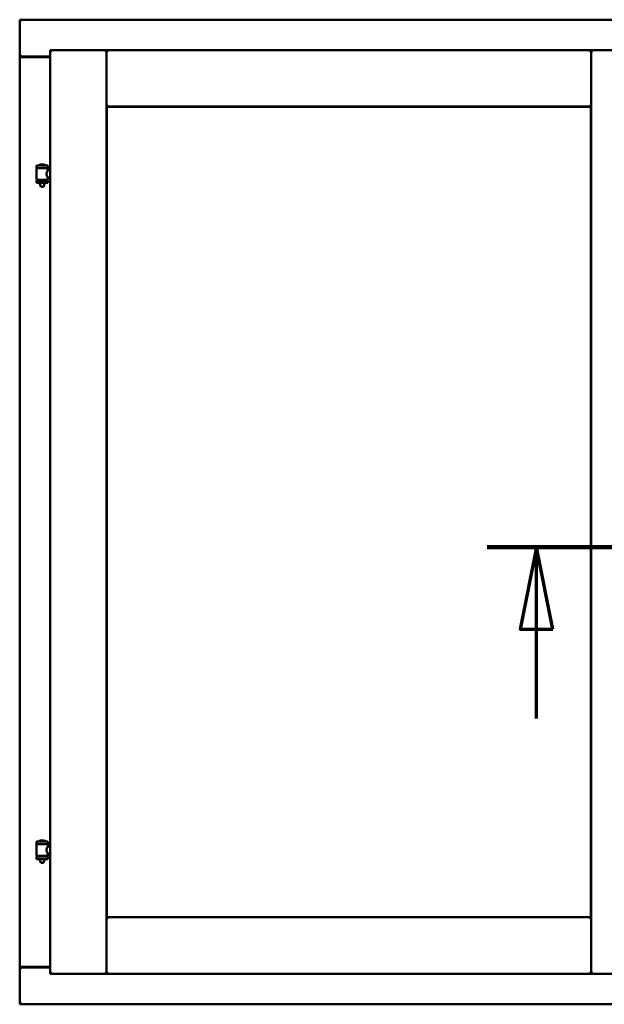
# Model space of a CAD drawing. Units: millimetres. Extents: x 15 to 815, y -287 to 287.
# Drawn here: x 350 to 368, y -91 to -61 of the extents above; entities that cross this region are included whole.
import ezdxf

# ---------------------------------------------------------------- set-up
doc = ezdxf.new("R2010")
doc.units = ezdxf.units.MM
doc.linetypes.add('CHAIN', pattern=[0.3543, 0.2362, -0.0295, 0.0591, -0.0295])
doc.layers.add('Section Line (ISO)', color=3, linetype='CHAIN', lineweight=70)
doc.layers.add('Visible (ISO)', color=7, linetype='Continuous', lineweight=50)

# ---------------------------------------------------------------- blocks, each defined once
blk = doc.blocks.new('2dTransSection6')
at = {"layer": 'Section Line (ISO)', "linetype": 'CHAIN', "ltscale": 9.874271}
blk.add_line((159.105, 219.855), (167.991, 219.855), dxfattribs=at)
at = {"layer": 'Section Line (ISO)', "linetype": 'Continuous', "lineweight": 140}
blk.add_line((159.105, 219.855), (167.991, 219.855), dxfattribs=at)
at = {"layer": 'Section Line (ISO)', "linetype": 'Continuous'}
for p, q in [((160.605, 219.855), (160.105, 217.355)), ((160.605, 217.355), (160.605, 219.855)), ((161.105, 217.355), (160.605, 219.855)), ((166.491, 219.855), (165.991, 217.355)), ((166.491, 217.355), (166.491, 219.855)), ((166.991, 217.355), (166.491, 219.855)), ((160.105, 217.355), (161.105, 217.355)), ((160.605, 214.635), (160.605, 217.355)), ((165.991, 217.355), (166.991, 217.355)), ((166.491, 214.635), (166.491, 217.355))]:
    blk.add_line(p, q, dxfattribs=at)
at = {"layer": 'Section Line (ISO)', "linetype": 'Continuous', "flags": 128}
for points in [[(161.105, 217.355), (160.605, 219.855), (160.105, 217.355), (161.105, 217.355)], [(166.991, 217.355), (166.491, 219.855), (165.991, 217.355), (166.991, 217.355)]]:
    blk.add_lwpolyline(points, dxfattribs=at)
at = {"layer": 'Section Line (ISO)'}
for points in [[(161.105, 217.355), (160.605, 219.855), (160.105, 217.355), (161.105, 217.355)], [(166.991, 217.355), (166.491, 219.855), (165.991, 217.355), (166.991, 217.355)]]:
    blk.add_solid(points, dxfattribs=at)

msp = doc.modelspace()

# ---------------------------------------------------------------- linework, layer by layer
at = {"layer": 'Visible (ISO)'}
for p, q in [((349.956, -61.126), (349.906, -61.076)), ((349.906, -61.076), (349.906, -62.201)), ((387.406, -61.076), (349.906, -61.076)), ((350.831, -62.001), (352.556, -62.001)), ((350.831, -62.001), (350.881, -62.051)), ((350.831, -62.001), (350.831, -90.151)), ((352.506, -62.051), (352.556, -62.001)), ((352.556, -63.726), (352.556, -62.001)), ((352.606, -62.051), (352.556, -62.001)), ((367.318, -62.001), (352.556, -62.001)), ((352.556, -62.001), (352.556, -90.151)), ((367.318, -62.001), (367.268, -62.051)), ((367.318, -63.726), (367.318, -62.001)), ((368.168, -62.001), (367.318, -62.001)), ((367.318, -62.001), (367.368, -62.051)), ((367.318, -90.151), (367.318, -62.001)), ((349.906, -62.201), (349.912, -62.201)), ((349.906, -62.201), (349.922, -62.201)), ((349.906, -62.201), (349.906, -89.951)), ((350.831, -62.201), (349.922, -62.201)), ((350.831, -62.214), (349.956, -62.214)), ((352.556, -63.726), (352.606, -63.676)), ((367.318, -63.726), (352.556, -63.726)), ((352.563, -63.734), (367.311, -63.734)), ((352.563, -88.419), (352.563, -63.734)), ((367.268, -63.676), (367.318, -63.726)), ((367.311, -63.734), (367.311, -88.419)), ((350.766, -65.52), (350.416, -65.52)), ((350.416, -65.595), (350.416, -65.52)), ((350.766, -65.595), (350.416, -65.595)), ((350.419, -65.945), (350.419, -65.607)), ((350.427, -65.6), (350.754, -65.6)), ((350.517, -65.6), (350.517, -65.595)), ((350.641, -65.484), (350.541, -65.484)), ((350.664, -65.6), (350.664, -65.595)), ((350.762, -65.666), (350.762, -65.607)), ((350.831, -65.666), (350.762, -65.666)), ((350.766, -65.595), (350.766, -65.52)), ((350.416, -65.977), (350.766, -65.977)), ((350.416, -66.052), (350.416, -65.977)), ((350.754, -65.953), (350.427, -65.953)), ((350.517, -65.977), (350.517, -65.953)), ((350.664, -65.977), (350.664, -65.953)), ((350.831, -65.886), (350.762, -65.886)), ((350.762, -65.945), (350.762, -65.886)), ((350.766, -66.052), (350.766, -65.977)), ((350.766, -66.052), (350.416, -66.052)), ((350.517, -66.065), (350.517, -66.052)), ((350.552, -66.17), (350.519, -66.074)), ((350.629, -66.17), (350.552, -66.17)), ((350.629, -66.17), (350.662, -66.074)), ((350.664, -66.065), (350.664, -66.052)), ((350.641, -86.084), (350.541, -86.084)), ((350.766, -86.12), (350.416, -86.12)), ((350.416, -86.195), (350.416, -86.12)), ((350.766, -86.195), (350.416, -86.195)), ((350.419, -86.545), (350.419, -86.207)), ((350.427, -86.2), (350.754, -86.2)), ((350.517, -86.2), (350.517, -86.195)), ((350.664, -86.2), (350.664, -86.195)), ((350.762, -86.266), (350.762, -86.207)), ((350.831, -86.266), (350.762, -86.266)), ((350.766, -86.195), (350.766, -86.12)), ((350.416, -86.577), (350.766, -86.577)), ((350.416, -86.652), (350.416, -86.577)), ((350.766, -86.652), (350.416, -86.652)), ((350.754, -86.553), (350.427, -86.553)), ((350.517, -86.577), (350.517, -86.553)), ((350.517, -86.665), (350.517, -86.652)), ((350.552, -86.77), (350.519, -86.674)), ((350.629, -86.77), (350.662, -86.674)), ((350.664, -86.577), (350.664, -86.553)), ((350.664, -86.665), (350.664, -86.652)), ((350.831, -86.486), (350.762, -86.486)), ((350.762, -86.545), (350.762, -86.486)), ((350.766, -86.652), (350.766, -86.577)), ((350.629, -86.77), (350.552, -86.77)), ((352.606, -88.476), (352.556, -88.426)), ((352.556, -88.426), (352.556, -90.151)), ((352.556, -88.426), (367.318, -88.426)), ((367.311, -88.419), (352.563, -88.419)), ((367.318, -88.426), (367.268, -88.476)), ((367.318, -88.426), (367.318, -90.151)), ((349.912, -89.951), (349.906, -89.951)), ((349.906, -91.076), (349.906, -89.951)), ((349.922, -89.951), (349.906, -89.951)), ((350.831, -89.951), (349.922, -89.951)), ((349.956, -89.939), (350.831, -89.939)), ((350.881, -90.101), (350.831, -90.151)), ((350.831, -90.151), (352.556, -90.151)), ((352.556, -90.151), (352.506, -90.101)), ((352.556, -90.151), (352.606, -90.101)), ((352.556, -90.151), (367.318, -90.151)), ((367.268, -90.101), (367.318, -90.151)), ((367.368, -90.101), (367.318, -90.151)), ((368.168, -90.151), (367.318, -90.151)), ((349.906, -91.076), (349.956, -91.026)), ((349.906, -91.076), (387.406, -91.076))]:
    msp.add_line(p, q, dxfattribs=at)
for centre, radius, start, end in [((349.956, -62.164), 0.05, 228.5904, 270), ((350.427, -65.607), 0.0075, 90, 180), ((349.651, -65.786), 0.805, 13.3815, 13.7477), ((350.485, -65.517), 0.0025, 130.4942, 270), ((350.591, -65.64), 0.164, 108.0031, 130.4942), ((350.541, -65.486), 0.0025, 90, 108.0031), ((350.591, -65.64), 0.164, 49.5058, 71.9969), ((350.641, -65.486), 0.0025, 71.9969, 90), ((350.696, -65.517), 0.0025, 270, 49.5058), ((351.652, -65.786), 0.924, 168.0529, 168.3697), ((350.754, -65.607), 0.0075, 0, 90), ((350.427, -65.945), 0.0075, 180, 270), ((349.651, -65.786), 0.805, 346.2523, 348.0233), ((351.652, -65.786), 0.924, 190.414, 191.9471), ((350.754, -65.945), 0.0075, 270, 0), ((350.542, -66.065), 0.025, 180, 199.29), ((350.639, -66.065), 0.025, 340.71, 0), ((350.591, -86.24), 0.164, 108.0031, 130.4942), ((350.541, -86.086), 0.0025, 90, 108.0031), ((350.591, -86.24), 0.164, 49.5058, 71.9969), ((350.641, -86.086), 0.0025, 71.9969, 90), ((350.427, -86.207), 0.0075, 90, 180), ((349.651, -86.386), 0.805, 13.3815, 13.7477), ((350.485, -86.117), 0.0025, 130.4942, 270), ((350.696, -86.117), 0.0025, 270, 49.5058), ((351.652, -86.386), 0.924, 168.0529, 168.3697), ((350.754, -86.207), 0.0075, 0, 90), ((350.427, -86.545), 0.0075, 180, 270), ((349.651, -86.386), 0.805, 346.2523, 348.0233), ((350.542, -86.665), 0.025, 180, 199.29), ((350.639, -86.665), 0.025, 340.71, 0), ((351.652, -86.386), 0.924, 190.414, 191.9471), ((350.754, -86.545), 0.0075, 270, 0), ((349.956, -89.989), 0.05, 90, 131.4096)]:
    msp.add_arc(centre, radius, start, end, dxfattribs=at)
for points, knots in [([(349.956, -62.176), (349.951, -62.179), (349.946, -62.183), (349.936, -62.189), (349.932, -62.193), (349.925, -62.197), (349.922, -62.198), (349.916, -62.201), (349.914, -62.201), (349.912, -62.201)], [0, 0, 0, 0, 0.0665288, 0.0665288, 0.1330576, 0.1330576, 0.1783983, 0.1783983, 0.223739, 0.223739, 0.223739, 0.223739]), ([(350.762, -65.886), (350.762, -65.886), (350.76, -65.883), (350.753, -65.872), (350.748, -65.864), (350.738, -65.844), (350.733, -65.832), (350.724, -65.805), (350.722, -65.791), (350.722, -65.776), (350.722, -65.762), (350.724, -65.747), (350.733, -65.72), (350.738, -65.708), (350.748, -65.689), (350.753, -65.681), (350.76, -65.669), (350.762, -65.666), (350.762, -65.666)], [2.063857, 2.063857, 2.063857, 2.063857, 2.235061, 2.235061, 2.406265, 2.406265, 2.579037, 2.579037, 2.751809, 2.751809, 2.751809, 2.924581, 2.924581, 3.097353, 3.097353, 3.268557, 3.268557, 3.439761, 3.439761, 3.439761, 3.439761]), ([(350.762, -86.486), (350.762, -86.486), (350.76, -86.483), (350.753, -86.472), (350.748, -86.464), (350.738, -86.444), (350.733, -86.432), (350.724, -86.405), (350.722, -86.391), (350.722, -86.376), (350.722, -86.362), (350.724, -86.347), (350.733, -86.32), (350.738, -86.308), (350.748, -86.289), (350.753, -86.281), (350.76, -86.269), (350.762, -86.266), (350.762, -86.266)], [2.063857, 2.063857, 2.063857, 2.063857, 2.235061, 2.235061, 2.406265, 2.406265, 2.579037, 2.579037, 2.751809, 2.751809, 2.751809, 2.924581, 2.924581, 3.097353, 3.097353, 3.268557, 3.268557, 3.439761, 3.439761, 3.439761, 3.439761]), ([(349.912, -89.951), (349.914, -89.951), (349.916, -89.952), (349.922, -89.954), (349.925, -89.956), (349.932, -89.96), (349.936, -89.963), (349.946, -89.97), (349.951, -89.973), (349.956, -89.976)], [0.5344454, 0.5344454, 0.5344454, 0.5344454, 0.5797861, 0.5797861, 0.6251268, 0.6251268, 0.6916556, 0.6916556, 0.7581844, 0.7581844, 0.7581844, 0.7581844])]:
    msp.add_open_spline(points, degree=3, knots=knots, dxfattribs=at)

# ---------------------------------------------------------------- block references
at = {"layer": 'Section Line (ISO)'}
msp.add_blockref('2dTransSection6', (205.049, -297), dxfattribs=at)

doc.saveas('drawing.dxf')
